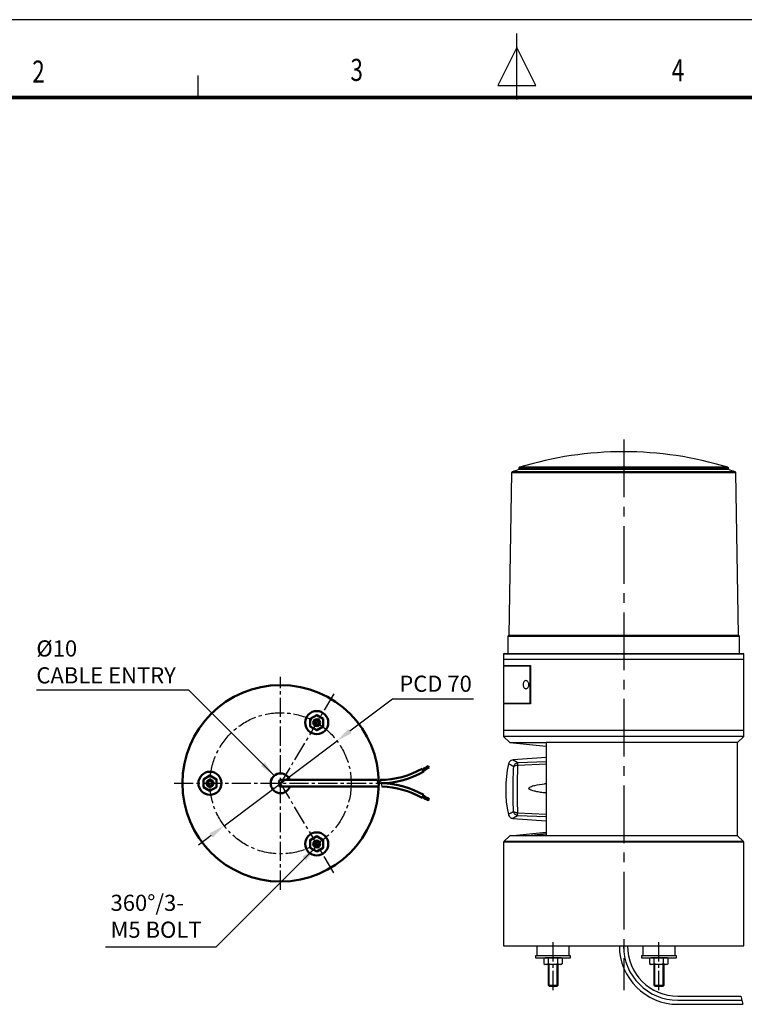
# Model space of a CAD drawing. Units: millimetres. Extents: x 0 to 1108, y 0 to 800.
# Drawn here: x 307 to 667, y 312 to 800 of the extents above; entities that cross this region are included whole.
import ezdxf
from ezdxf.enums import TextEntityAlignment as Align

# ---------------------------------------------------------------- set-up
doc = ezdxf.new("R2010")
doc.units = ezdxf.units.MM
doc.header["$LTSCALE"] = 0.5
doc.linetypes.add('CENTER2', pattern=[28.575, 19.05, -3.175, 3.175, -3.175])
for name, color, linetype in [('CEN', 1, 'CENTER2'), ('CENTER', 1, 'CENTER2'), ('HAT', 251, 'Continuous'), ('OUT', 7, 'Continuous'), ('TEX', 3, 'Continuous')]:
    doc.layers.add(name, color=color, linetype=linetype)
doc.styles.add('ROMANS', font='romans.shx', dxfattribs={"width": 0.9, "height": 10})
doc.styles.get("Standard").update_dxf_attribs({"font": 'arial.ttf'})
doc.dimstyles.new('A4 ISO-25', dxfattribs={"dimscale": 4, "dimtxt": 2, "dimasz": 2, "dimexe": 0.5, "dimexo": 0.5, "dimtad": 1, "dimdec": 1, "dimdsep": 46, "dimtxsty": 'Standard', "dimcen": 2.5, "dimclrd": 1, "dimclre": 1, "dimclrt": 3, "dimadec": 0, "dimazin": 0, "dimtfac": 1, "dimtdec": 1, "dimtmove": 0, "dimatfit": 3, "dimfxl": 1, "dimarcsym": 0})
doc.dimstyles.new('사본 A4 ISO-25', dxfattribs={"dimscale": 4, "dimtxt": 2, "dimasz": 2, "dimexe": 0.5, "dimexo": 0.5, "dimtad": 1, "dimtoh": 1, "dimdec": 1, "dimdsep": 46, "dimtxsty": 'Standard', "dimcen": 2.5, "dimclrd": 1, "dimclre": 1, "dimclrt": 3, "dimadec": 0, "dimazin": 0, "dimtfac": 1, "dimtdec": 1, "dimtmove": 0, "dimatfit": 3, "dimfxl": 1, "dimarcsym": 0})

# ---------------------------------------------------------------- blocks, each defined once
blk = doc.blocks.new('*D31')
at = {"color": 1, "lineweight": -2, "transparency": 16777216}
for p, q in [((492.22, 463.08), (471.12, 447.21)), ((532.46, 463.08), (492.22, 463.08)), ((408.77, 400.34), (464.73, 442.41)), ((402.38, 395.53), (395.99, 390.73))]:
    blk.add_line(p, q, dxfattribs=at)
at = {"color": 1, "transparency": 16777216}
for points in [[(470.32, 448.28), (471.92, 446.15), (464.73, 442.41)], [(401.58, 396.6), (403.18, 394.47), (408.77, 400.34)]]:
    blk.add_solid(points, dxfattribs=at)
at = {"layer": 'Defpoints', "color": 0, "transparency": 16777216}
for p in [(464.73, 442.41), (408.77, 400.34)]:
    blk.add_point(p, dxfattribs=at)
at = {"color": 3, "transparency": 16777216, "insert": (513.59, 469.71), "char_height": 8, "attachment_point": 5}
blk.add_mtext('PCD 70', dxfattribs=at)

msp = doc.modelspace()

# ---------------------------------------------------------------- linework, layer by layer
msp.add_line((1107.8949315, 799.999999), (0.0000004, 799.999999))
at = {"color": 3}
for p, q in [((569.8478313, 320.7783362), (569.8478313, 331.5783404)), ((573.8478273, 320.7783362), (573.8478273, 331.5783404)), ((622.3477788, 320.7783362), (622.3477788, 331.5783404)), ((626.3477748, 320.7783362), (626.3477748, 331.5783404))]:
    msp.add_line(p, q, dxfattribs=at)
at = {"const_width": 1.9106343, "flags": 128}
msp.add_lwpolyline([(38.6048629, 761.3974071), (1069.2923206, 761.3974071)], dxfattribs=at)
at = {"layer": 'CEN'}
for p, q in [((436.7505362, 368.5724339), (436.7505362, 474.1731731)), ((463.2149025, 465.7944651), (436.7505362, 421.3728035)), ((383.9501666, 421.3728035), (489.5509058, 421.3728035)), ((463.2149025, 376.9511419), (436.7505362, 421.3728035)), ((571.8478293, 318.7784652), (571.8478293, 343.7784402)), ((624.3477768, 318.7784652), (624.3477768, 343.7784402))]:
    msp.add_line(p, q, dxfattribs=at)
msp.add_circle((436.7505362, 421.3728035), 35, dxfattribs=at)
at = {"layer": 'CENTER', "ltscale": 3}
msp.add_line((606.8477943, 591.7783302), (606.8477943, 318.7786032), dxfattribs=at)
at = {"layer": 'HAT'}
for p, q in [((553.947466, 760.4615673), (553.947466, 793.2152977)), ((553.947466, 786.25513), (544.5307685, 767.421735)), ((563.3641635, 767.421735), (553.947466, 786.25513)), ((395.7142861, 772.3388726), (395.7142861, 761.4209624)), ((544.5307685, 767.421735), (563.3641635, 767.421735))]:
    msp.add_line(p, q, dxfattribs=at)
at = {"layer": 'OUT'}
for p, q in [((554.8478464, 577.5612007), (554.8478464, 576.8835752)), ((658.8477423, 577.5612007), (554.8478464, 577.5612007)), ((658.8477423, 576.8835752), (554.8478464, 576.8835752)), ((658.4942993, 578.0392391), (555.2012894, 578.0392391)), ((658.8477423, 576.8835752), (658.8477423, 577.5612007)), ((551.2221122, 575.3608924), (549.8712782, 494.7784272)), ((662.4734764, 575.3608924), (551.2221122, 575.3608924)), ((662.1313118, 575.8274562), (551.5642768, 575.8274562)), ((663.8243104, 494.7784272), (662.4734764, 575.3608924)), ((549.8712782, 494.7784272), (549.3478519, 494.2550009)), ((549.3478519, 494.2550009), (549.3478519, 485.7784362)), ((549.3478519, 494.2550009), (664.3477368, 494.2550009)), ((549.8712782, 494.7784272), (663.8243104, 494.7784272)), ((664.3477368, 494.2550009), (663.8243104, 494.7784272)), ((664.3477368, 485.7784362), (664.3477368, 494.2550009)), ((547.5478537, 485.7784362), (547.3478539, 485.5784364)), ((547.3478539, 485.5784364), (547.3478539, 482.978336)), ((547.3478539, 485.5784364), (666.3477348, 485.5784364)), ((547.5478537, 485.7784362), (666.147735, 485.7784362)), ((666.3477348, 485.5784364), (666.147735, 485.7784362)), ((666.3477348, 482.978336), (666.3477348, 485.5784364)), ((547.3478538, 482.7783362), (547.3478538, 479.7783392)), ((666.3477348, 482.7783362), (547.3478538, 482.7783362)), ((547.3478538, 479.7783392), (560.6526027, 479.7783392)), ((547.3478538, 479.4783395), (547.3478538, 461.0783579)), ((560.4106789, 479.4783395), (547.3478538, 479.4783395)), ((547.3478539, 482.978336), (547.5478537, 482.7783362)), ((547.3478539, 482.978336), (666.3477348, 482.978336)), ((560.4106789, 461.0783579), (560.4106789, 479.4783395)), ((560.4106789, 479.4783395), (560.6526027, 479.4783395)), ((560.6526027, 479.7783392), (560.6526027, 460.7783582)), ((666.147735, 482.7783362), (666.3477348, 482.978336)), ((666.3477348, 447.7783362), (666.3477348, 482.7783362)), ((547.3478538, 461.0783579), (560.4106789, 461.0783579)), ((547.3478538, 460.7783582), (547.3478538, 447.7783362)), ((560.6526027, 460.7783582), (547.3478538, 460.7783582)), ((547.3478538, 447.7783362), (547.3478538, 444.5283395)), ((547.3478538, 447.7783362), (666.3477348, 447.7783362)), ((547.3478539, 444.5283395), (550.3478509, 441.5283425)), ((666.3477348, 444.5283395), (547.3478539, 444.5283395)), ((663.3477377, 441.5283425), (666.3477348, 444.5283395)), ((666.3477348, 444.5283395), (666.3477348, 447.7783362)), ((550.3478508, 441.5283425), (568.4257626, 439.723927)), ((568.4257626, 441.5283425), (568.4257626, 395.4585272)), ((663.3477378, 395.3273886), (663.3477378, 441.5283425)), ((568.4257626, 434.1110999), (552.0130407, 432.960532)), ((568.4257626, 430.8024808), (554.3042557, 430.2086967)), ((554.483836, 431.5973612), (568.4257626, 432.1955593)), ((554.2284217, 406.7019892), (568.4257626, 406.104922)), ((568.4257626, 404.7118472), (554.4080079, 405.3133939)), ((551.9338135, 403.9522391), (568.4257626, 402.7961171)), ((550.3478073, 395.3278241), (568.4257626, 397.1322439)), ((557.9860896, 395.3722478), (568.4257626, 396.4127401)), ((547.3478538, 392.1202851), (547.3478538, 340.7784432)), ((666.3477348, 392.1202851), (547.3478538, 392.1202851)), ((666.2012884, 392.4738381), (547.4943003, 392.4738381)), ((550.3478509, 395.3273886), (547.4943004, 392.4738381)), ((663.3477378, 395.3273886), (550.3478509, 395.3273886)), ((666.2012882, 392.4738381), (663.3477378, 395.3273886)), ((666.3477348, 340.7784432), (666.3477348, 392.1202851)), ((547.3478538, 340.7784432), (666.3477348, 340.7784432)), ((563.8478373, 340.7784432), (563.8478373, 335.7783362)), ((579.8478213, 335.7783362), (579.8478213, 340.7784432)), ((616.3477848, 340.7784432), (616.3477848, 335.7784482)), ((632.3477688, 335.7783362), (632.3477688, 340.7784432)), ((563.147838, 335.7783362), (563.147838, 334.7783372)), ((580.5478206, 335.7783362), (563.147838, 335.7783362)), ((563.147838, 334.7783372), (580.5478206, 334.7783372)), ((567.2290318, 334.421072), (567.8478333, 334.7783372)), ((567.2290318, 334.421072), (567.2290318, 331.9356056)), ((575.8478253, 334.7783372), (567.8478333, 334.7783372)), ((569.5384305, 331.9356056), (569.5384305, 334.421072)), ((574.1572281, 331.9356056), (574.1572281, 334.421072)), ((576.4666268, 334.421072), (575.8478253, 334.7783372)), ((576.4666268, 331.9356056), (576.4666268, 334.421072)), ((580.5478206, 334.7783372), (580.5478206, 335.7783362)), ((615.6477855, 335.7783362), (615.6477855, 334.7783372)), ((633.0477681, 335.7783362), (615.6477855, 335.7783362)), ((615.6477855, 334.7783372), (633.0477681, 334.7783372)), ((619.7289793, 334.421072), (620.3477808, 334.7783372)), ((619.7289793, 334.421072), (619.7289793, 331.9356056)), ((628.3477728, 334.7783372), (620.3477808, 334.7783372)), ((622.038378, 331.9356056), (622.038378, 334.421072)), ((626.6571756, 331.9356056), (626.6571756, 334.421072)), ((628.9665743, 334.421072), (628.3477728, 334.7783372)), ((628.9665743, 331.9356056), (628.9665743, 334.421072)), ((633.0477681, 334.7783372), (633.0477681, 335.7783362)), ((567.2290318, 331.9356056), (567.8478333, 331.5783404)), ((575.8478253, 331.5783404), (567.8478333, 331.5783404)), ((569.3478318, 331.5783404), (569.3478318, 321.2783357)), ((574.3478268, 321.2783357), (574.3478268, 331.5783404)), ((576.4666268, 331.9356056), (575.8478253, 331.5783404)), ((619.7289793, 331.9356056), (620.3477808, 331.5783404)), ((628.3477728, 331.5783404), (620.3477808, 331.5783404)), ((621.8477793, 331.5783404), (621.8477793, 321.2783357)), ((626.8477743, 321.2783357), (626.8477743, 331.5783404)), ((628.9665743, 331.9356056), (628.3477728, 331.5783404)), ((569.3478318, 321.2783357), (574.3478268, 321.2783357)), ((569.3478318, 321.2783357), (569.8478313, 320.7783362)), ((569.8478313, 320.7783362), (573.8478273, 320.7783362)), ((573.8478273, 320.7783362), (574.3478268, 321.2783357)), ((621.8477793, 321.2783357), (626.8477743, 321.2783357)), ((621.8477793, 321.2783357), (622.3477788, 320.7783362)), ((622.3477788, 320.7783362), (626.3477748, 320.7783362)), ((626.3477748, 320.7783362), (626.8477743, 321.2783357)), ((633.7042338, 315.7784682), (664.9542025, 315.7784682)), ((633.7042338, 313.7784702), (665.454202, 313.7784702)), ((633.7042338, 311.7784722), (665.9542015, 311.7784722))]:
    msp.add_line(p, q, dxfattribs=at)
at = {"layer": 'OUT', "lineweight": 50}
for p, q in [((510.340469, 429.2566757), (509.8830453, 429.935562)), ((507.7319566, 427.1575679), (506.9221868, 428.5805102)), ((436.7505362, 423.0100243), (484.4345909, 423.0100243)), ((436.7505362, 419.7355827), (485.2532013, 419.7355827)), ((507.7319566, 415.5880391), (506.9221868, 414.1650969)), ((510.340469, 413.4889313), (509.8830453, 412.8100451))]:
    msp.add_line(p, q, dxfattribs=at)
at = {"layer": 'OUT', "color": 1}
for p, q in [((484.4345909, 423.0100243), (485.2540493, 419.7321906)), ((486.0718117, 423.0100243), (486.8932583, 419.7242377)), ((664.9542025, 315.7784682), (665.9542015, 311.7784722))]:
    msp.add_line(p, q, dxfattribs=at)
at = {"layer": 'OUT', "lineweight": 50}
for points in [[(457.9383575, 453.3317389), (454.663916, 455.2222386), (451.3894745, 453.3317389), (451.3894745, 449.5507395), (454.663916, 447.6602398), (457.9383575, 449.5507395), (457.9383575, 453.3317389)], [(398.4760947, 423.2633032), (398.4760947, 419.4823038), (401.7505362, 417.5918041), (405.0249777, 419.4823038), (405.0249777, 423.2633032), (401.7505362, 425.1538029), (398.4760947, 423.2633032)], [(454.663916, 387.5233684), (457.9383575, 389.4138681), (457.9383575, 393.1948675), (454.663916, 395.0853672), (451.3894745, 393.1948675), (451.3894745, 389.4138681), (454.663916, 387.5233684)]]:
    msp.add_lwpolyline(points, dxfattribs=at)
at = {"layer": 'OUT', "flags": 128}
for points in [[(550.3478509, 441.5283425), (550.4610306, 441.5283425), (550.8001164, 441.5283425), (551.3637498, 441.5283425), (552.1496727, 441.5283425), (553.1547363, 441.5283425), (554.374914, 441.5283425), (555.8053173, 441.5283425), (557.4402155, 441.5283425), (559.2730586, 441.5283425), (561.2965036, 441.5283425), (563.5024437, 441.5283425), (565.8820413, 441.5283425), (568.4257626, 441.5283425)], [(663.3477377, 441.5283425), (663.3207408, 441.5283424), (663.1049193, 441.5283424), (662.6741013, 441.5283424), (662.029933, 441.5283424), (661.1748764, 441.5283424), (660.1121992, 441.5283424), (658.8459625, 441.5283424), (657.3810056, 441.5283424), (655.722927, 441.5283424), (653.8780634, 441.5283424), (651.8534652, 441.5283424), (649.6568698, 441.5283424), (647.296672, 441.5283424), (644.7818915, 441.5283424), (642.1221391, 441.5283424), (639.3275795, 441.5283424), (636.4088927, 441.5283424), (633.3772328, 441.5283424), (630.2441859, 441.5283424), (627.0217256, 441.5283424), (623.722167, 441.5283424), (620.35812, 441.5283424), (616.9424409, 441.5283424), (613.4881832, 441.5283424), (610.0085482, 441.5283424), (606.5168337, 441.5283424), (603.0263841, 441.5283424), (599.5505387, 441.5283424), (596.102581, 441.5283424), (592.6956881, 441.5283424), (589.34288, 441.5283424), (586.0569701, 441.5283424), (582.8505159, 441.5283424), (579.7357717, 441.5283425), (576.7246409, 441.5283425), (573.828631, 441.5283425), (571.0588098, 441.5283425), (568.4257626, 441.5283425)]]:
    msp.add_lwpolyline(points, dxfattribs=at)
at = {"layer": 'OUT', "lineweight": 50}
for centre, radius in [((436.7505362, 421.3728035), 48.7073177), ((454.663916, 451.4412392), 5.7302727), ((454.663916, 451.4412392), 1.6920573), ((401.7505362, 421.3728035), 5.7302727), ((401.7505362, 421.3728035), 1.6920573), ((454.663916, 391.3043678), 5.7302727), ((454.663916, 391.3043678), 1.6920573)]:
    msp.add_circle(centre, radius, dxfattribs=at)
at = {"layer": 'OUT', "color": 3, "lineweight": 50}
for centre in [(454.663916, 451.4412392), (401.7505362, 421.3728035), (454.663916, 391.3043678)]:
    msp.add_circle(centre, 1.1920573, dxfattribs=at)
at = {"layer": 'OUT'}
for centre, radius, start, end in [((606.8477944, 409.5785124), 176.1998238, 72.95556533, 107.044434685), ((606.8477944, 409.5785124), 175.1998248, 107.265723863, 108.393748684), ((555.3478459, 577.5612007), 0.4999995, 107.044434685, 180), ((658.3477428, 577.5612007), 0.4999995, 0, 72.955565315), ((606.8477944, 409.5785124), 175.1998248, 71.606251331, 72.734276152), ((551.7220494, 575.3530014), 0.4999995, 108.393748684, 179.095718227), ((661.9735392, 575.3530014), 0.4999995, 0.904281773, 71.606251316), ((606.8477943, 418.2783657), 58.4999415, 167.428801524, 192.198228361), ((547.8478533, 392.1202851), 0.4999995, 135, 180), ((665.8477353, 392.1202851), 0.4999995, 0, 45), ((633.7042338, 340.7784432), 28.999971, 180, 270), ((633.7042338, 340.7784432), 26.999973, 180, 270), ((633.7042338, 340.7784432), 24.999975, 180, 270), ((568.3837312, 332.7336811), 2.0446562, 55.615752611, 124.384247389), ((571.8478293, 327.1356104), 7.6427268, 72.412046268, 107.587953732), ((575.3119275, 332.7336811), 2.0446562, 55.615752611, 124.384247389), ((620.8836787, 332.7336811), 2.0446562, 55.615752611, 124.384247389), ((624.3477768, 327.1356104), 7.6427268, 72.412046268, 107.587953732), ((627.811875, 332.7336811), 2.0446562, 55.615752611, 124.384247389), ((568.3837312, 333.6229965), 2.0446562, 235.615752611, 304.384247389), ((571.8478293, 339.2210671), 7.6427268, 252.412046268, 287.587953732), ((575.3119275, 333.6229965), 2.0446562, 235.615752611, 304.384247389), ((620.8836787, 333.6229965), 2.0446562, 235.615752611, 304.384247389), ((624.3477768, 339.2210671), 7.6427268, 252.412046268, 287.587953732), ((627.811875, 333.6229965), 2.0446562, 235.615752611, 304.384247389)]:
    msp.add_arc(centre, radius, start, end, dxfattribs=at)
at = {"layer": 'OUT', "lineweight": 50}
for centre, radius, start, end in [((485.8671591, 465.5787873), 42.9790915, 299.643395029, 303.971515921), ((436.7505362, 421.3728035), 4.9116623, 19.471220634, 340.528779366), ((485.8671591, 465.5787873), 42.5697863, 270.275626859, 299.643395029), ((485.8671591, 465.5787873), 44.2070071, 270.794717047, 299.643395029), ((485.8671591, 465.5787873), 43.7977019, 299.643395029, 303.971515921), ((436.7505362, 422.1914139), 0.8186104, 90, 270), ((436.7505362, 420.5541931), 0.8186104, 90, 270), ((485.8671591, 377.1668197), 44.2070071, 60.356604971, 88.670124101), ((485.8671591, 377.1668197), 42.5697863, 60.356604971, 88.618812646), ((485.8671591, 377.1668197), 43.7977019, 56.028484079, 60.356604971), ((485.8671591, 377.1668197), 42.9790915, 56.028484079, 60.356604971)]:
    msp.add_arc(centre, radius, start, end, dxfattribs=at)
at = {"layer": 'OUT'}
for points, knots in [([(557.008101, 470.2783487), (557.0193833, 470.4762818), (557.0419215, 470.8716842), (557.2146869, 471.4032849), (557.4782613, 471.847782), (557.8512215, 472.1759517), (558.333064, 472.3232915), (558.886951, 472.2040882), (559.3739695, 471.8006278), (559.6946166, 471.2390939), (559.8513014, 470.6668727), (559.8723149, 470.089196), (559.770336, 469.5463513), (559.5660726, 469.0642377), (559.2519019, 468.6445074), (558.8178172, 468.3347821), (558.2859136, 468.2296633), (557.7681516, 468.4173059), (557.3678511, 468.8503985), (557.1144202, 469.4042712), (557.016269, 469.9083329), (557.0097227, 470.2048861), (557.008101, 470.2783487)], [0, 0, 0, 0, 0.0422872571, 0.0844754016, 0.1291290327, 0.1806634817, 0.2410781982, 0.310063845, 0.38217314, 0.4311712776, 0.4726269107, 0.5142300635, 0.5524807611, 0.5923799432, 0.6384863649, 0.6940740112, 0.7600341388, 0.832109847, 0.8886921314, 0.9363494891, 0.9842324046, 1, 1, 1, 1]), ([(552.3287964, 429.6262093), (551.9254432, 429.8381014), (551.1331369, 430.2543208), (550.3355187, 430.6868833), (549.8901861, 430.9317138), (549.678499, 431.0509041), (549.7504556, 431.0108065), (549.7505414, 431.0107587)], [0, 0, 0, 0, 0.2545327291, 0.4999784094, 0.7498183511, 0.9997014922, 1, 1, 1, 1]), ([(552.0154134, 432.960426), (551.7117564, 432.9070107), (551.2294593, 432.8221714), (550.6182885, 432.4401372), (550.2134721, 432.0322939), (549.8998645, 431.5282412), (549.8000115, 431.1798885), (549.7454786, 430.9896419)], [0, 0, 0, 0, 0.2843739307, 0.451669872, 0.6633735002, 0.8161574542, 1, 1, 1, 1]), ([(552.0153944, 432.960697), (552.0162209, 432.9602252), (552.0178732, 432.9592819), (552.03126, 432.9516598), (552.0526344, 432.9395118), (552.0827781, 432.9224075), (552.1214818, 432.9004818), (552.1688014, 432.8737182), (552.2247221, 432.8421409), (552.2892477, 432.8057633), (552.3623773, 432.764602), (552.4441112, 432.7186724), (552.5344491, 432.6679907), (552.6664283, 432.5940686), (552.8526999, 432.4899849), (553.1103079, 432.3467732), (553.4015317, 432.1858672), (553.7271822, 432.0072481), (554.0842314, 431.8127448), (554.3506096, 431.6691691), (554.483836, 431.5973612)], [0, 0, 0, 0, 0.0417433219, 0.0834541482, 0.1251383135, 0.1668016621, 0.2084500457, 0.2500893209, 0.2917253469, 0.3333639829, 0.3750110858, 0.4166725073, 0.4583540922, 0.5000616752, 0.5835820514, 0.6669608117, 0.7502449202, 0.8334814409, 0.9167174585, 1, 1, 1, 1]), ([(552.3287903, 429.6262047), (552.3887509, 429.8801936), (552.4873774, 430.1260759), (552.7523622, 430.5776949), (552.9186598, 430.7833762), (553.3026103, 431.1345634), (553.5202024, 431.2800139), (553.9855297, 431.4963879), (554.2332042, 431.567256), (554.483836, 431.5973561)], [0, 0, 0, 0, 0.25, 0.25, 0.5, 0.5, 0.75, 0.75, 1, 1, 1, 1]), ([(554.3042557, 430.2086967), (553.8674146, 430.2012997), (553.4481701, 430.1427342), (552.7577927, 429.9391683), (552.4875511, 429.7944307), (552.3287964, 429.6262094)], [0, 0, 0, 0, 0.5, 0.5, 1, 1, 1, 1]), ([(554.3042557, 430.2086967), (554.2964369, 430.046656), (554.2808107, 429.7228114), (554.2585613, 429.2319332), (554.2372052, 428.7380141), (554.2168265, 428.2408478), (554.1974026, 427.7407411), (554.1789396, 427.2378632), (554.1614358, 426.7324199), (554.1448917, 426.2246068), (554.1293072, 425.7146216), (554.1146822, 425.2026609), (554.1010169, 424.6889208), (554.0883111, 424.1735968), (554.076565, 423.6568834), (554.0657784, 423.1389747), (554.0559514, 422.6200638), (554.047084, 422.1003426), (554.0391762, 421.5800025), (554.032228, 421.0592334), (554.0262394, 420.5382244), (554.0212104, 420.0171631), (554.017141, 419.4962366), (554.0140311, 418.975628), (554.0112166, 418.294844), (554.0100057, 417.4531688), (554.0121059, 416.4511643), (554.0177474, 415.4499878), (554.02693, 414.4509764), (554.0396537, 413.4554657), (554.0559189, 412.4648047), (554.075724, 411.4803386), (554.0990751, 410.5034529), (554.1259496, 409.5354025), (554.1564313, 408.5779429), (554.1902073, 407.630959), (554.2156747, 407.0118615), (554.2284217, 406.7019892)], [0, 0, 0, 0, 0.0220795516, 0.04412685, 0.0661420802, 0.0881254272, 0.1100770759, 0.1319972111, 0.1538860174, 0.1757436794, 0.1975703816, 0.2193663083, 0.2411316438, 0.2628665721, 0.2845712774, 0.3062459435, 0.3278907542, 0.3495058932, 0.371091544, 0.3926478902, 0.414175115, 0.4356734016, 0.4571429331, 0.4785838926, 0.4999964627, 0.5412272494, 0.5825330138, 0.6239150515, 0.6653746589, 0.7069131341, 0.7485317759, 0.7902318843, 0.8320147607, 0.8738817069, 0.9158340261, 0.9578730222, 1, 1, 1, 1]), ([(554.3042557, 430.2086967), (554.30519, 430.2517585), (554.3070538, 430.3376535), (554.3113671, 430.4620161), (554.3163806, 430.5836903), (554.3246017, 430.7364759), (554.3381203, 430.9174632), (554.3584325, 431.1074909), (554.3831948, 431.2770331), (554.4120938, 431.4151045), (554.4454311, 431.5290291), (554.47059, 431.5737931), (554.483836, 431.5973612)], [0, 0, 0, 0, 0.060900342, 0.1214771396, 0.1828415569, 0.245982506, 0.3639242995, 0.4904006168, 0.6089360969, 0.7391672773, 0.8626726742, 1, 1, 1, 1]), ([(552.249577, 407.3003934), (552.2422191, 407.460725), (552.2273606, 407.7844962), (552.2062114, 408.2807002), (552.185682, 408.7907053), (552.1659314, 409.3151606), (552.1470001, 409.854132), (552.1289722, 410.4078116), (552.1119311, 410.9763212), (552.0959715, 411.5597598), (552.0811977, 412.1582091), (552.0530416, 413.4398503), (552.0222255, 415.5365601), (552.0139309, 418.3151718), (552.0407692, 421.2403107), (552.0883899, 423.5366638), (552.1477356, 425.4883411), (552.195403, 426.7937479), (552.2471462, 427.9962426), (552.2899745, 428.8916634), (552.3171558, 429.4059586), (552.3287964, 429.6262093)], [0, 0, 0, 0, 0.0230111069, 0.0464683102, 0.0703801625, 0.0947551042, 0.1196014706, 0.1449274986, 0.1707413332, 0.1970510329, 0.2238645749, 0.2511898594, 0.3683361861, 0.4999899305, 0.6124595199, 0.7488013469, 0.8017317586, 0.8739382717, 0.9262906999, 0.9684334536, 1, 1, 1, 1]), ([(568.4257626, 416.5560643), (567.903181, 416.6068393), (566.5916926, 416.7342661), (564.7566638, 417.0121404), (563.0909843, 417.3320436), (561.9716083, 417.6139138), (561.2179369, 417.8569318), (560.6654545, 418.0868423), (560.2853835, 418.2983904), (560.0404365, 418.512816), (559.9271878, 418.6774402), (559.8910214, 418.8124485), (559.8931246, 418.9397772), (559.9453987, 419.0933618), (560.1632125, 419.357071), (560.7565253, 419.7105326), (561.6957716, 420.0639173), (564.008974, 420.6306951), (566.2579779, 421.0394897), (568.1285465, 421.1982429), (568.4257626, 421.2234673)], [0, 0, 0, 0, 0.0868369291, 0.2179288827, 0.3067002012, 0.3671475779, 0.40862439, 0.4373963569, 0.4659699579, 0.4799331557, 0.4907389329, 0.4983047389, 0.5024181561, 0.5114834282, 0.5242187009, 0.5577494016, 0.6235154126, 0.6895773267, 0.9506766957, 1, 1, 1, 1]), ([(549.6639745, 405.9391053), (549.7589851, 405.6421663), (549.9098965, 405.1705187), (550.3784933, 404.6122196), (550.844783, 404.2654429), (551.3949292, 404.0251073), (551.7582119, 403.9771201), (551.9566125, 403.9509127)], [0, 0, 0, 0, 0.284349646, 0.4516509834, 0.6633523428, 0.8161457489, 1, 1, 1, 1]), ([(552.249577, 407.3003934), (552.1925665, 407.2706607), (552.0358872, 407.1889478), (551.7531968, 407.0408421), (551.3785215, 406.8432683), (550.9262776, 406.6029095), (550.4908551, 406.3690567), (550.1679081, 406.1936958), (549.8882138, 406.0400746), (549.7409041, 405.9583022), (549.6762848, 405.9220815), (549.6711527, 405.9192146), (549.6685861, 405.9177807)], [0, 0, 0, 0, 0.033663429, 0.0925155172, 0.1765451652, 0.2857371985, 0.4346979212, 0.5713851547, 0.662271258, 0.857098915, 0.9285323618, 1, 1, 1, 1]), ([(554.4080079, 405.3133939), (554.3405807, 405.2771811), (554.2057443, 405.2047652), (554.0141126, 405.101278), (553.8303078, 405.0016394), (553.6550887, 404.9062608), (553.488252, 404.8150936), (553.3298522, 404.7282125), (553.1798747, 404.6456592), (553.0383235, 404.5674846), (552.9051974, 404.493737), (552.7804969, 404.4244659), (552.6642214, 404.35972), (552.5206309, 404.279609), (552.362577, 404.1912367), (552.2074124, 404.1042381), (552.0865637, 404.0362917), (552.0008713, 403.9879808), (551.9472048, 403.9576349), (551.9405791, 403.953877), (551.9372646, 403.9519971)], [0, 0, 0, 0, 0.0416159819, 0.0832208199, 0.1248204059, 0.1664206381, 0.208027418, 0.2496466483, 0.2912842302, 0.3329460612, 0.3746380323, 0.4163660257, 0.4581359125, 0.49995355, 0.5834025586, 0.6667458142, 0.7500301874, 0.8333026658, 0.9166102752, 1, 1, 1, 1]), ([(554.2284217, 406.7019892), (554.1787513, 406.7035269), (554.078115, 406.7066425), (553.9274004, 406.7166185), (553.7751613, 406.7307378), (553.62219, 406.7496249), (553.4692608, 406.7734329), (553.3173414, 406.802489), (553.1675183, 406.8371033), (552.9873062, 406.8870032), (552.7777796, 406.9601643), (552.5756633, 407.0546701), (552.3891017, 407.1687832), (552.3009932, 407.2518938), (552.249577, 407.3003934)], [0, 0, 0, 0, 0.0568312251, 0.1151446355, 0.1750267232, 0.2365522998, 0.2997839402, 0.364771447, 0.4315513211, 0.5001462285, 0.6180359731, 0.7500826926, 0.8541592841, 1, 1, 1, 1]), ([(554.4080079, 405.3133939), (554.1561137, 405.3436585), (553.9072088, 405.4151174), (553.4398511, 405.6333969), (553.2214604, 405.7801605), (552.8366378, 406.134419), (552.6702679, 406.3418567), (552.4060408, 406.7970565), (552.3082457, 407.0447614), (552.249577, 407.3003934)], [0, 0, 0, 0, 0.25, 0.25, 0.5, 0.5, 0.75, 0.75, 1, 1, 1, 1]), ([(554.4080079, 405.3133939), (554.4022704, 405.3224228), (554.3903988, 405.3411046), (554.3725088, 405.3806253), (554.3547075, 405.4319991), (554.3338045, 405.5092744), (554.3081315, 405.6274258), (554.2843991, 405.7895348), (554.2627418, 405.9864889), (554.2470619, 406.1972566), (554.2345203, 406.438271), (554.2305374, 406.6105024), (554.2284217, 406.7019892)], [0, 0, 0, 0, 0.058269566, 0.1205666311, 0.1879965378, 0.2611427973, 0.3754460138, 0.5099756302, 0.6237821121, 0.7543428285, 0.8695104159, 1, 1, 1, 1]), ([(557.9860896, 395.3722478), (557.3625838, 395.3680991), (556.77462, 395.3643317), (555.6737852, 395.3574698), (555.160356, 395.3543718), (554.2075658, 395.3487535), (553.7680632, 395.3462327), (552.9683605, 395.3417305), (552.6074465, 395.339745), (551.963568, 395.336253), (551.6804993, 395.3347462), (551.1966244, 395.3321966), (550.995136, 395.33115), (550.510898, 395.32865), (550.3478508, 395.3278285), (550.3478508, 395.3278285)], [0, 0, 0, 0, 0.125, 0.125, 0.25, 0.25, 0.375, 0.375, 0.5, 0.5, 0.625, 0.625, 0.75, 0.75, 1, 1, 1, 1]), ([(568.4257626, 395.4585272), (566.3732493, 395.4374951), (564.4722922, 395.4208543), (560.9754082, 395.3928364), (559.3917361, 395.3816008), (557.9860896, 395.3722478)], [0, 0, 0, 0, 0.5, 0.5, 1, 1, 1, 1])]:
    msp.add_open_spline(points, degree=3, knots=knots, dxfattribs=at)

# ---------------------------------------------------------------- texts
at = {"char_height": 8, "attachment_point": 1}
for s, width, insert in [('{\\fISOCPEUR|b0|i0|c0|p34;\\C3;%%C\\fArial|b0|i0|c186|p34;10\\PCABLE ENTRY}', 86.588713307, (315.6847804, 492.2332005)), ('{\\C3;360%%D/3-\\PM5 BOLT}', 52.129660203, (352.4585025, 366.1022927))]:
    msp.add_mtext_dynamic_manual_height_columns(s, width=width, gutter_width=12.5, heights=[0], dxfattribs=dict(at, insert=insert))
at = {"layer": 'TEX', "style": 'ROMANS', "width": 0.75}
for s, p in [('2', (316.7323155, 772.838384)), ('3', (474.4714619, 773.6915425)), ('4', (633.7879148, 773.5147853))]:
    msp.add_text(s, height=10.9377603, dxfattribs=at).set_placement(p, align=Align.MIDDLE)

# ---------------------------------------------------------------- dimensions: what is measured, and where the dimension line sits
dim = msp.add_diameter_dim_2p(p1=(408.7748852, 400.3403773), p2=(464.7261872, 442.4052297), text='PCD <>', dimstyle='사본 A4 ISO-25', override={"dimpost": '<>'})
dim.commit()
dim.dimension.update_dxf_attribs({"geometry": '*D31', "text_midpoint": (513.5904245, 463.0774772), "dimtype": 163})

# ---------------------------------------------------------------- leaders
for points in [[(433.6432466, 425.1766408), (391.2168398, 467.6030477), (315.7057029, 467.6030477)], [(454.2246921, 389.6703115), (404.7272175, 340.1728368), (349.938456, 340.1728368)]]:
    msp.add_leader(points, dimstyle='A4 ISO-25', override={"dimgap": 0.625, "dimtad": 1})

doc.saveas('drawing.dxf')
